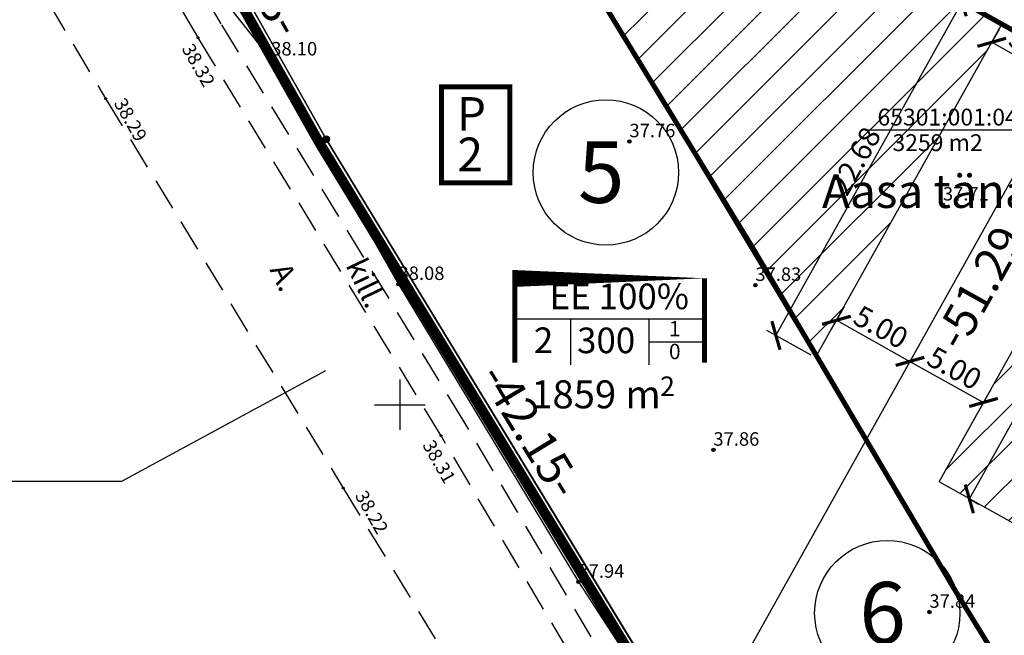
# Model space of a CAD drawing. Extents: x 544554 to 545389, y 6584673 to 6585582.
# Drawn here: x 544927 to 544986, y 6584886 to 6584923 of the extents above; entities that cross this region are included whole.
import ezdxf
from ezdxf.enums import TextEntityAlignment as Align

# ---------------------------------------------------------------- set-up
doc = ezdxf.new("R2010")
doc.units = 0
doc.header["$PDMODE"] = 32
doc.header["$PDSIZE"] = 0.1
for name, pattern in [('ACAD_ISO04W100', [30.5, 24, -3, 0.5, -3]), ('DASHED2', [9.524999999999999, 6.35, -3.175]), ('METSASIHT', [3.5, 1.25, -1, 1.25]), ('PHANTOM', [63.50000000000001, 31.75, -6.35, 6.35, -6.35, 6.35, -6.35])]:
    doc.linetypes.add(name, pattern=pattern)
doc.layers.get('0').update_dxf_attribs({"linetype": 'CONTINUOUS'})
doc.layers.get('Defpoints').update_dxf_attribs({"linetype": 'CONTINUOUS'})
for name, color, linetype in [('EHITUSJOON', 4, 'ACAD_ISO04W100'), ('hoonestusala', 6, 'CONTINUOUS'), ('KAST', 7, 'CONTINUOUS'), ('KASTISERV', 4, 'CONTINUOUS'), ('KEHTIVDPALA', 3, 'CONTINUOUS'), ('KORGPIK', 2, 'CONTINUOUS'), ('KRUNDINUMBER', 7, 'CONTINUOUS'), ('KRUNDIPIIR', 7, 'CONTINUOUS'), ('LAYER10', 6, 'METSASIHT'), ('Layer11', 7, 'CONTINUOUS'), ('LAYER12', 7, 'CONTINUOUS'), ('LAYER2', 7, 'CONTINUOUS'), ('Layer8', 7, 'CONTINUOUS'), ('PINDALA_KONTUUR', 3, 'CONTINUOUS'), ('PUNKT', 7, 'CONTINUOUS'), ('RAAM', 7, 'CONTINUOUS'), ('RISTID', 7, 'CONTINUOUS'), ('RUUTMEETER', 7, 'CONTINUOUS'), ('TEE', 2, 'CONTINUOUS'), ('Teed', 2, 'CONTINUOUS'), ('uuskinnistu', 1, 'CONTINUOUS')]:
    doc.layers.add(name, color=color, linetype=linetype)
doc.layers.add('piiripunkt_tahistamata', color=1, linetype='CONTINUOUS', plot=False)
doc.styles.add('MOODUD', font='TIMES.TTF', dxfattribs={"height": 2})
doc.styles.add('ROMANS', font='ROMANS.shx')
doc.styles.get("Standard").update_dxf_attribs({"font": 'ISOCP'})
doc.styles.add('STANDARD3', font='sanss___.ttf', dxfattribs={"height": 4.5})
doc.styles.add('UUS', font='sanss___.ttf', dxfattribs={"height": 2})
doc.styles.add('UUS5', font='swisscl.ttf', dxfattribs={"height": 3.65})
doc.dimstyles.new('ISO-25', dxfattribs={"dimtxt": 2.5, "dimasz": 2.5, "dimexe": 1.25, "dimexo": 0.625, "dimtad": 1, "dimtih": 1, "dimdec": 4, "dimdsep": 46, "dimtxsty": 'Standard', "dimcen": 2.5, "dimadec": 0, "dimazin": 0, "dimtfac": 1, "dimtdec": 4, "dimtmove": 0, "dimatfit": 3, "dimfxl": 0, "dimtvp": 1, "dimtolj": 1, "dimtzin": 0, "dimarcsym": 0})
doc.dimstyles.new('MOODUD', dxfattribs={"dimscale": 0, "dimtxt": 2, "dimasz": 0, "dimexe": 10, "dimexo": 10, "dimgap": 0, "dimtad": 0, "dimzin": 0, "dimdsep": 46, "dimtxsty": 'MOODUD', "dimblk1": 'NONE', "dimblk2": 'NONE', "dimsah": 1, "dimcen": 0, "dimse1": 1, "dimse2": 1, "dimsd1": 1, "dimsd2": 1, "dimadec": 0, "dimazin": 0, "dimtfac": 1, "dimtdec": 4, "dimtofl": 0, "dimtmove": 1, "dimatfit": 3, "dimldrblk": 'NONE', "dimfxl": 0, "dimtolj": 1, "dimtzin": 0, "dimarcsym": 0})
pattern_1 = [(45, (0, 0), (-1.122532015133644, 1.122532015133644), [])]

# ---------------------------------------------------------------- blocks, each defined once
blk = doc.blocks.new('RIST')
for p, q in [((0, 3.000000000000057), (0, -3.000000000002331)), ((-3, 5.684341886080801e-14), (2.999999999997954, -5.684341886080801e-14))]:
    blk.add_line(p, q)
blk = doc.blocks.new('KRNR')
at = {"layer": 'KRUNDINUMBER'}
blk.add_circle((0, 0), 4.312838518966236, dxfattribs=at)
at = {"layer": 'KRUNDINUMBER', "style": 'UUS5'}
blk.add_attdef('KRUNDINR', text='', height=3.65, dxfattribs=at).set_placement((-0.2782615741016343, -1.807117456606647), align=Align.CENTER)
blk = doc.blocks.new('*D79')
at = {"layer": 'Defpoints', "color": 0, "ltscale": 0.5}
for p in [(544995.7495201011, 6584930.517538376), (544997.1141912751, 6584929.755409172), (544970.7430087863, 6584885.740793222)]:
    blk.add_point(p, dxfattribs=at)
at = {"layer": 'KAST', "color": 0, "ltscale": 0.5, "insert": (544984.6109356168, 6584907.367036594), "char_height": 2, "attachment_point": 5, "rotation": 60.81791036507438, "style": 'MOODUD'}
blk.add_mtext('\\A1;-51.29-', dxfattribs=at)
blk = doc.blocks.new('_NONE')
at = {"color": 0, "linetype": 'ByBlock'}
blk.add_circle((0, 0), 0.25, dxfattribs=at)
blk = doc.blocks.new('*D80')
at = {"layer": 'Defpoints', "color": 0, "ltscale": 0.5}
for p in [(544945.6200000006, 6584915.760000002), (544968.7408044995, 6584880.483439633), (544967.5318440134, 6584879.747839404)]:
    blk.add_point(p, dxfattribs=at)
at = {"layer": 'KAST', "color": 0, "ltscale": 0.5, "insert": (544957.7848824929, 6584898.489519931), "char_height": 2, "attachment_point": 5, "rotation": 301.3187063331109, "style": 'MOODUD'}
blk.add_mtext('\\A1;-42.15-', dxfattribs=at)
blk = doc.blocks.new('*D81')
at = {"layer": 'Defpoints', "color": 0, "ltscale": 0.5}
for p in [(544934.9000000004, 6584934.78), (544946.8198812352, 6584916.436273756), (544945.6200000001, 6584915.760000001)]:
    blk.add_point(p, dxfattribs=at)
at = {"layer": 'KAST', "color": 0, "ltscale": 0.5, "insert": (544941.4598812349, 6584925.946273755), "char_height": 2, "attachment_point": 5, "rotation": 299.40635773462236, "style": 'MOODUD'}
blk.add_mtext('\\A1;-21.83-', dxfattribs=at)
blk = doc.blocks.new('_ARCHTICK')
at = {"color": 0, "linetype": 'ByBlock', "const_width": 0.15}
blk.add_lwpolyline([(-0.5, -0.5), (0.5, 0.5)], dxfattribs=at)
blk = doc.blocks.new('*D113')
at = {"layer": 'Defpoints', "color": 0, "ltscale": 0.5}
for p in [(544985.7337641679, 6584922.594845386), (544990.0991368513, 6584920.156911565), (544989.4970154301, 6584919.078750879)]:
    blk.add_point(p, dxfattribs=at)
at = {"layer": 'Layer11', "color": 0, "lineweight": -2, "ltscale": 0.5}
for p, q in [((544985.5813933038, 6584922.322009593), (544984.8269010186, 6584920.971013114)), ((544985.1316427463, 6584921.5166847), (544989.4970154301, 6584919.078750879)), ((544989.9467659872, 6584919.884075772), (544989.1922737025, 6584918.533079293))]:
    blk.add_line(p, q, dxfattribs=at)
at = {"layer": 'Layer11', "color": 0, "lineweight": -2, "ltscale": 0.5, "xscale": 1.25, "yscale": 1.25, "zscale": 1.25}
for p, rotation in [((544985.1316427463, 6584921.5166847), 150.8179103652822), ((544989.4970154301, 6584919.078750879), 330.8179103652822)]:
    blk.add_blockref('_ARCHTICK', p, dxfattribs=dict(at, rotation=rotation))
at = {"layer": 'Layer11', "color": 0, "ltscale": 0.5, "insert": (544987.771441679, 6584921.116225166), "char_height": 1.25, "attachment_point": 5, "rotation": 330.8179103652822}
blk.add_mtext('\\A1;5.00', dxfattribs=at)
blk = doc.blocks.new('*D116')
at = {"layer": 'Defpoints', "color": 0, "ltscale": 0.5}
for p in [(544980.8803271041, 6584903.64967913), (544985.2459006971, 6584901.212105054), (544984.6435783687, 6584900.133584622)]:
    blk.add_point(p, dxfattribs=at)
at = {"layer": 'Layer11', "color": 0, "lineweight": -2, "ltscale": 0.5}
for p, q in [((544980.7279562401, 6584903.376843337), (544979.9734639558, 6584902.025846858)), ((544980.2782056835, 6584902.571518444), (544984.6435783687, 6584900.133584622)), ((544985.093529833, 6584900.939269261), (544984.338836641, 6584899.587913036))]:
    blk.add_line(p, q, dxfattribs=at)
at = {"layer": 'Layer11', "color": 0, "lineweight": -2, "ltscale": 0.5, "xscale": 1.25, "yscale": 1.25, "zscale": 1.25}
for p, rotation in [((544980.2782056835, 6584902.571518444), 150.8179103652821), ((544984.6435783687, 6584900.133584622), 330.8179103652821)]:
    blk.add_blockref('_ARCHTICK', p, dxfattribs=dict(at, rotation=rotation))
at = {"layer": 'Layer11', "color": 0, "ltscale": 0.5, "insert": (544982.918004618, 6584902.171058911), "char_height": 1.25, "attachment_point": 5, "rotation": 330.8179103652821}
blk.add_mtext('\\A1;5.00', dxfattribs=at)
blk = doc.blocks.new('*D115')
at = {"layer": 'Defpoints', "color": 0, "ltscale": 0.5}
for p in [(544976.5149544212, 6584906.087612953), (544980.8803271055, 6584903.649679132), (544980.2782056844, 6584902.571518445)]:
    blk.add_point(p, dxfattribs=at)
at = {"layer": 'Layer11', "color": 0, "lineweight": -2, "ltscale": 0.5}
for p, q in [((544976.3625835571, 6584905.81477716), (544975.6080912724, 6584904.463780681)), ((544975.9128330001, 6584905.009452267), (544980.2782056844, 6584902.571518445)), ((544980.7279562415, 6584903.376843339), (544979.9734639567, 6584902.025846859))]:
    blk.add_line(p, q, dxfattribs=at)
at = {"layer": 'Layer11', "color": 0, "lineweight": -2, "ltscale": 0.5, "xscale": 1.25, "yscale": 1.25, "zscale": 1.25}
for p, rotation in [((544975.9128330001, 6584905.009452267), 150.8179103652822), ((544980.2782056844, 6584902.571518445), 330.8179103652822)]:
    blk.add_blockref('_ARCHTICK', p, dxfattribs=dict(at, rotation=rotation))
at = {"layer": 'Layer11', "color": 0, "ltscale": 0.5, "insert": (544978.5526319332, 6584904.608992733), "char_height": 1.25, "attachment_point": 5, "rotation": 330.8179103652822}
blk.add_mtext('\\A1;5.00', dxfattribs=at)
blk = doc.blocks.new('*D119')
at = {"layer": 'Defpoints', "color": 0, "ltscale": 0.5}
for p in [(544995.9088998451, 6584916.912796544), (544996.2602489674, 6584916.716581387), (544983.4493499631, 6584894.602328877)]:
    blk.add_point(p, dxfattribs=at)
at = {"layer": 'Layer11', "color": 0, "lineweight": -2, "ltscale": 0.5}
for p, q in [((544983.8006990859, 6584894.40611372), (544996.2602489674, 6584916.716581387)), ((544996.181736669, 6584916.760427527), (544996.8059226163, 6584916.411843354)), ((544983.7221867875, 6584894.44995986), (544984.3463727348, 6584894.101375686))]:
    blk.add_line(p, q, dxfattribs=at)
at = {"layer": 'Layer11', "color": 0, "lineweight": -2, "ltscale": 0.5, "xscale": 1.25, "yscale": 1.25, "zscale": 1.25}
for p, rotation in [((544996.2602489674, 6584916.716581387), 60.81829825238727), ((544983.8006990859, 6584894.40611372), 240.8182982523873)]:
    blk.add_blockref('_ARCHTICK', p, dxfattribs=dict(at, rotation=rotation))
at = {"layer": 'Layer11', "color": 0, "ltscale": 0.5, "insert": (544989.2118561366, 6584906.018514591), "char_height": 1.25, "attachment_point": 5, "rotation": 60.818298252387265}
blk.add_mtext('\\A1;25.55', dxfattribs=at)
blk = doc.blocks.new('*D121')
at = {"layer": 'Defpoints', "color": 0, "ltscale": 0.5}
for p in [(544983.3727400429, 6584923.912317239), (544985.7337641674, 6584922.594845386), (544974.682469394, 6584902.789964146)]:
    blk.add_point(p, dxfattribs=at)
at = {"layer": 'Layer11', "color": 0, "lineweight": -2, "ltscale": 0.5}
for p, q in [((544985.4608746851, 6584922.747120074), (544982.8269610787, 6584924.216866614)), ((544972.3214452695, 6584904.107435999), (544983.3727400429, 6584923.912317239)), ((544974.4095799117, 6584902.942238834), (544971.7756663053, 6584904.411985374))]:
    blk.add_line(p, q, dxfattribs=at)
at = {"layer": 'Layer11', "color": 0, "lineweight": -2, "ltscale": 0.5, "xscale": 1.25, "yscale": 1.25, "zscale": 1.25}
for p, rotation in [((544983.3727400429, 6584923.912317239), 60.83810544577985), ((544972.3214452695, 6584904.107435999), 240.8381054457798)]:
    blk.add_blockref('_ARCHTICK', p, dxfattribs=dict(at, rotation=rotation))
at = {"layer": 'Layer11', "color": 0, "ltscale": 0.5, "insert": (544977.0283167725, 6584914.466760633), "char_height": 1.25, "attachment_point": 5, "rotation": 60.838105445779846}
blk.add_mtext('\\A1;22.68', dxfattribs=at)

msp = doc.modelspace()

# ---------------------------------------------------------------- hatches: boundary and pattern name
at = {"layer": 'hoonestusala', "ltscale": 0.5}
h = msp.add_hatch(dxfattribs=at)
h.set_pattern_fill('ANSI31', color=256, scale=0.5, style=0)
h.set_pattern_definition(pattern_1)
h.paths.add_polyline_path([(544974.6754901273, 6584902.793861864), (544985.7337641673, 6584922.594845385), (544964.0509635226, 6584934.704059619), (544959.9438447441, 6584927.343745616)])
h = msp.add_hatch(dxfattribs=at)
h.set_pattern_fill('ANSI31', color=256, scale=0.5, style=0)
h.set_pattern_definition(pattern_1)
h.paths.add_polyline_path([(545009.2011070298, 6584909.489488117), (544994.4647104437, 6584917.719337489), (544982.0050081946, 6584895.408951794), (544996.7429564609, 6584887.178235854)])

# ---------------------------------------------------------------- linework, layer by layer
at = {"layer": 'EHITUSJOON', "ltscale": 0.5, "const_width": 0.3}
msp.add_lwpolyline([(545009.2011070295, 6584909.489488117), (544964.0509635233, 6584934.704059619)], dxfattribs=at)
at = {"layer": 'hoonestusala', "ltscale": 0.5}
for p, q in [((544964.0509635233, 6584934.704059619), (544985.7337641672, 6584922.594845386)), ((544959.943844744, 6584927.343745616), (544974.6754901274, 6584902.793861863)), ((544974.6754901274, 6584902.793861863), (544985.7337641672, 6584922.594845386)), ((544982.0050081953, 6584895.408951793), (544994.4647104436, 6584917.719337489)), ((544996.7429564612, 6584887.178235853), (544982.0050081953, 6584895.408951793))]:
    msp.add_line(p, q, dxfattribs=at)
at = {"layer": 'KAST'}
for p, q in [((544968.0935789961, 6584905.081643358), (544956.8207511669, 6584905.081643358)), ((544960.1207511676, 6584905.081643358), (544960.1207511667, 6584902.372388917)), ((544964.7847511666, 6584905.081643358), (544964.7847511675, 6584902.372388917)), ((544964.784751167, 6584903.727016137), (544968.0847511671, 6584903.727016137))]:
    msp.add_line(p, q, dxfattribs=at)
at = {"layer": 'KASTISERV', "const_width": 0.3}
msp.add_lwpolyline([(544968.0847511664, 6584907.790897799), (544956.8207511669, 6584907.7908978), (544956.8207511678, 6584902.372388916), (544968.0847511673, 6584902.372388917)], close=True, dxfattribs=at)
at = {"layer": 'KEHTIVDPALA', "ltscale": 0.5, "const_width": 0.3}
msp.add_lwpolyline([(544985.3818244206, 6584849.257065541), (544945.1022212604, 6584915.456675988), (544934.3917713562, 6584934.459731695), (544932.2098061916, 6584937.57253521), (544921.9436549987, 6584956.281970592), (544912.6628732262, 6584973.241673205), (544899.382225904, 6585002.517187627), (544888.544512838, 6585033.728198638), (544881.8697821784, 6585060.311130696), (544998.060164366, 6584995.423209741)], dxfattribs=at)
at = {"layer": 'KORGPIK', "ltscale": 0.5}
for centre in [(544942.3670708681, 6584920.485152512), (544963.6246555521, 6584915.62733475), (544982.2313344781, 6584911.871743672), (544949.919930902, 6584907.153506615), (544971.1019261213, 6584907.096695335), (544968.609089497, 6584897.312908463), (544960.6004190396, 6584889.472593258), (544981.429266584, 6584887.688812168)]:
    msp.add_circle(centre, 0.1, dxfattribs=at)
at = {"layer": 'KRUNDIPIIR', "color": 32, "ltscale": 0.5}
for p, q in [((544945.62, 6584915.76), (544934.9, 6584934.78)), ((544982.17, 6584855.69), (544945.62, 6584915.76))]:
    msp.add_line(p, q, dxfattribs=at)
at = {"layer": 'LAYER10', "ltscale": 0.5}
msp.add_lwpolyline([(544882.3298910892, 6585059.710565348, 0.3, 0.3, 0), (544980.8270385314, 6585004.703644834, 0.3, 0.3, 0), (544954.0181660644, 6584956.685664386, 0.3, 0.3, 0), (545020.8005554469, 6584919.389640078, 0.3, 0.3, 0), (544996.9342521604, 6584876.654555339, 0.3, 0.3, 0), (544975.3631239093, 6584866.299967607, 0.3, 0.3, 0), (544945.3611106302, 6584915.608337994, 0.3, 0.3, 0), (544934.6458856781, 6584934.619865848, 0.3, 0.3, 0), (544932.4649030961, 6584937.731267605, 0.3, 0.3, 0), (544922.2068274993, 6584956.425985296, 0.3, 0.3, 0), (544912.9314366131, 6584973.375836602, 0.3, 0.3, 0), (544899.661112952, 6585002.628593814, 0.3, 0.3, 0), (544888.832256419, 6585033.814099319, 0.3, 0.3, 0)], format="xyseb", close=True, dxfattribs=at)
at = {"layer": 'LAYER12', "linetype": 'PHANTOM', "const_width": 0.3}
msp.add_lwpolyline([(544952.4691496486, 6584918.865258683), (544956.5295598542, 6584918.865258683), (544956.5295598542, 6584913.171534358), (544952.4691496486, 6584913.171534358)], close=True, dxfattribs=at)
at = {"layer": 'LAYER2', "ltscale": 0.5}
msp.add_line((544977.689961497, 6584916.316788272), (544991.1805967893, 6584916.316788272), dxfattribs=at)
at = {"layer": 'Layer8', "ltscale": 0.5, "const_width": 0.3}
msp.add_lwpolyline([(544903.4340704746, 6585048.726442989), (544905.2179430799, 6585042.534289505), (544907.8679988356, 6585033.335453259), (544911.8447212974, 6585022.22408476), (544915.7666719647, 6585011.265754246), (544921.9356471841, 6584997.566933455), (544928.1712116303, 6584983.720244686), (544934.9140102174, 6584970.967413248), (544941.7388639615, 6584958.059388745), (544949.068399007, 6584945.608839207), (544956.5492000957, 6584932.901336759), (544963.6801829352, 6584921.216731538), (544970.9706629051, 6584909.270779312), (544976.9890820562, 6584899.074426016), (544982.8429671968, 6584889.156824808), (544989.2824932683, 6584878.673931387), (544996.1007163624, 6584867.574557735), (545001.7605246193, 6584857.119180409)], dxfattribs=at)
at = {"layer": 'piiripunkt_tahistamata'}
for radius in [0.2, 0.2, 0.1556416222722038, 0.1556416222722038, 0.1076188248450014, 0.1076188248450014, 0.06651169227591262, 0.06651169227591262]:
    msp.add_circle((544945.62, 6584915.76), radius, dxfattribs=at)
at = {"layer": 'PINDALA_KONTUUR', "ltscale": 0.5}
msp.add_lwpolyline([(544997.6351381626, 6584993.781605575), (544961.5720481452, 6585013.774510628), (544936.7095396224, 6585031.217636694), (544937.8012135694, 6585050.793543416), (544923.6001473506, 6585050.019757752), (544880.7167925559, 6585069.261424794), (544884.1087269133, 6585056.799134701), (544893.1801830741, 6585015.355358847), (544900.0968054718, 6584999.244767345), (544908.9200429904, 6584978.633012791), (544917.0909148224, 6584965.43931405), (544921.2736655861, 6584950.829956327), (544924.5971169396, 6584944.413672116), (544929.3224788439, 6584936.95126802), (544942.3670708681, 6584920.485152513), (544949.9199309017, 6584907.153506615), (544960.6004190394, 6584889.472593258), (544969.0523061774, 6584876.457870485), (544976.4483620297, 6584865.416238007), (544983.6571986345, 6584851.810621526), (544985.2696408111, 6584848.870442213)], dxfattribs=at)
at = {"layer": 'PUNKT', "ltscale": 0.5}
for p in [(544942.3670708681, 6584920.485152513), (544963.6246555521, 6584915.62733475), (544982.2313344781, 6584911.871743673), (544949.9199309018, 6584907.153506615), (544971.1019261213, 6584907.096695336), (544968.609089497, 6584897.312908463), (544960.6004190396, 6584889.472593258), (544981.429266584, 6584887.688812169)]:
    msp.add_point(p, dxfattribs=at)
at = {"layer": 'TEE', "color": 158, "linetype": 'DASHED2', "ltscale": 0.3}
for points in [[(544983.7088721028, 6584848.454013825), (544978.772852022, 6584857.572335523), (544965.7091449425, 6584878.838721817), (544953.8220503874, 6584898.977733856), (544939.3945545459, 6584922.618176842), (544924.2717520896, 6584948.307009757), (544910.1947807855, 6584974.931154002), (544897.2041441184, 6585003.778150032), (544888.8246231778, 6585027.191386915), (544883.1744775003, 6585046.804093079), (544878.1709022264, 6585069.548727153), (544873.2361832795, 6585094.363270223)], [(544865.2168695737, 6585093.551750286), (544870.3146822, 6585067.971314277), (544875.1627770114, 6585045.690899633), (544881.2109881125, 6585024.770382372), (544889.499006807, 6585001.599673576), (544902.8463978369, 6584971.088532124), (544915.9942489135, 6584945.957407755), (544932.5318733752, 6584918.175993515), (544946.6398954688, 6584895.044787047), (544958.8281886374, 6584875.083744749), (544971.9463364349, 6584853.422622933), (544976.4276890162, 6584844.958895341)], [(544982.2647399012, 6584847.760800499), (544977.3866228748, 6584856.772157745), (544964.3384391626, 6584878.013273576), (544952.4501613848, 6584898.154290222), (544938.0221829026, 6584921.79552405), (544922.8743831397, 6584947.526819438), (544908.7566663179, 6584974.228026746), (544895.7191418906, 6585003.179141696), (544887.301153125, 6585026.699861608), (544881.6228385553, 6585046.410347234), (544876.6047890648, 6585069.220776413), (544871.6669123054, 6585094.051198742)]]:
    msp.add_lwpolyline(points, dxfattribs=at)
at = {"layer": 'Teed', "color": 158, "linetype": 'DASHED2', "ltscale": 10}
msp.add_lwpolyline([(544903.7264719282, 6584895.459621709), (544933.4921178847, 6584895.457076437), (544945.6066031351, 6584902.028932647)], dxfattribs=at)
for p in [(544938.0221829026, 6584921.79552405), (544932.5318733752, 6584918.175993515), (544952.4501613848, 6584898.154290222), (544946.6398954688, 6584895.044787047)]:
    msp.add_point(p, dxfattribs=at)
at = {"layer": 'uuskinnistu', "ltscale": 0.5}
msp.add_line((544967.531844013, 6584879.747839402), (544992.5383553278, 6584924.524584557), dxfattribs=at)
msp.add_lwpolyline([(544882.79, 6585059.11), (544889.12, 6585033.9), (544899.9400000001, 6585002.74), (544913.2, 6584973.51), (544922.47, 6584956.57), (544932.72, 6584937.890000001), (544934.9, 6584934.78), (544945.62, 6584915.76), (544982.17, 6584855.69), (544985.4931328216, 6584849.310495876)], dxfattribs=at)

# ---------------------------------------------------------------- block references
at = {"layer": 'KRUNDINUMBER'}
for p, values in [((544962.2298755487, 6584913.788348768), {'KRUNDINR': '5'}), ((544978.9307732144, 6584887.626251698), {'KRUNDINR': '6'})]:
    msp.add_blockref('KRNR', p, dxfattribs=at).add_auto_attribs(values)
at = {"layer": 'RISTID', "ltscale": 0.5, "xscale": 0.5, "yscale": 0.5, "zscale": 0.5}
msp.add_blockref('RIST', (544950, 6584900), dxfattribs=at)
msp.add_blockref('RIST', (544950, 6584900), dxfattribs=at)
msp.add_blockref('RIST', (544950, 6584900), dxfattribs=at)

# ---------------------------------------------------------------- texts
at = {"layer": 'KAST', "style": 'STANDARD3'}
for s, height, p in [('EE 100%', 1.52064, (544958.8870925992, 6584905.670185342)), ('1', 0.9123840000000001, (544965.9716408562, 6584904.054720189)), ('2', 1.52064, (544957.9521394763, 6584903.064604304)), ('300', 1.52064, (544960.516266928, 6584903.056573348)), ('0', 0.9123840000000001, (544965.9716408565, 6584902.700092969))]:
    msp.add_text(s, height=height, rotation=359.9999999884395, dxfattribs=at).set_placement(p)
at = {"layer": 'KORGPIK', "ltscale": 0.5, "style": 'ROMANS', "oblique": 15}
for s, p in [('38.32', (544937.0275046575, 6584921.143673195)), ('38.29', (544932.9950286709, 6584917.908170572)), ('38.31', (544951.3139013221, 6584897.604135783)), ('38.22', (544947.3091912396, 6584894.603424473))]:
    msp.add_text(s, height=0.8, rotation=299.7224521689066, dxfattribs=at).set_placement(p)
for s, p in [('38.10', (544942.3670708681, 6584920.485152512)), ('37.76', (544963.6246555521, 6584915.62733475)), ('37.71', (544982.2313344781, 6584911.871743672)), ('38.08', (544949.919930902, 6584907.153506615)), ('37.83', (544971.1019261213, 6584907.096695335)), ('37.86', (544968.609089497, 6584897.312908463)), ('37.94', (544960.6004190396, 6584889.472593258)), ('37.84', (544981.429266584, 6584887.688812168))]:
    msp.add_text(s, height=0.8, rotation=359.9951006170468, dxfattribs=at).set_placement(p, align=Align.BOTTOM_LEFT)
at = {"layer": 'LAYER12', "style": 'ROMANS'}
for s, p in [('P', (544953.3856616361, 6584916.262438521)), ('2', (544953.4196492676, 6584913.86037859))]:
    msp.add_text(s, height=2, dxfattribs=at).set_placement(p)
at = {"layer": 'LAYER2', "style": 'ROMANS'}
for s, p in [('65301:001:0481', (544978.3452482371, 6584916.57508787)), ('3259 m2', (544979.2361387631, 6584915.057963271))]:
    msp.add_text(s, height=1, dxfattribs=at).set_placement(p)
at = {"layer": 'RAAM', "style": 'ROMANS'}
msp.add_text('Aasa tänav 2', height=2, dxfattribs=at).set_placement((544975.0564263136, 6584911.681737703))
at = {"layer": 'RUUTMEETER', "style": 'UUS'}
for s, height, p in [('1859', 1.664, (544957.7985025208, 6584899.781977061)), ('2', 1.1648, (544965.441203124, 6584900.508246763)), ('m', 1.664, (544963.3842913104, 6584899.781977059))]:
    msp.add_text(s, height=height, rotation=359.9999999884395, dxfattribs=at).set_placement(p)
at = {"layer": 'Teed', "color": 158, "linetype": 'DASHED2', "ltscale": 10, "style": 'ROMANS'}
for s, p in [('kill.', (544946.7628123675, 6584908.292585852)), ('A.', (544942.2587689807, 6584908.014792038))]:
    msp.add_text(s, height=1.3, rotation=295.4729284395656, dxfattribs=at).set_placement(p)

# ---------------------------------------------------------------- dimensions: what is measured, and where the dimension line sits
at = {"layer": 'KAST', "ltscale": 0.5}
for p1, p2, distance, picture, middle in [((544934.9, 6584934.78), (544945.62, 6584915.76), 1.3773384379528488, '*D81', (544941.4598812349, 6584925.946273755)), ((544970.7430087861, 6584885.740793221), (544995.7495201009, 6584930.517538375), -1.5630637659428308, '*D79', (544984.6109356168, 6584907.367036594)), ((544945.62, 6584915.76), (544967.531844013, 6584879.747839402), 1.4151654166967294, '*D80', (544957.7848824929, 6584898.489519931))]:
    dim = msp.add_aligned_dim(p1=p1, p2=p2, distance=distance, dimstyle='MOODUD', override={"dimscale": 1, "dimpost": '-<>-'}, dxfattribs=at)
    dim.commit()
    dim.dimension.update_dxf_attribs({"geometry": picture, "text_midpoint": middle})
at = {"layer": 'Layer11', "ltscale": 0.5}
for p1, p2, distance, picture, middle in [((544974.6824693936, 6584902.789964146), (544985.7337641672, 6584922.594845386), 2.703732049925792, '*D121', (544977.0283167725, 6584914.466760633)), ((544985.7337641672, 6584922.594845386), (544990.0991368513, 6584920.156911565), -1.234901077628899, '*D113', (544987.771441679, 6584921.116225166)), ((544983.4493499631, 6584894.602328876), (544995.908899845, 6584916.912796544), -0.4024258857099793, '*D119', (544989.2118561366, 6584906.018514591)), ((544976.5149544206, 6584906.087612952), (544980.8803271047, 6584903.649679131), -1.2349010764184467, '*D115', (544978.5526319332, 6584904.608992733))]:
    dim = msp.add_aligned_dim(p1=p1, p2=p2, distance=distance, dimstyle='ISO-25', override={"dimscale": 0.5, "dimtih": 0, "dimdec": 2, "dimzin": 0, "dimblk": 'ARCHTICK', "dimtdec": 2}, dxfattribs=at)
    dim.commit()
    dim.dimension.update_dxf_attribs({"geometry": picture, "text_midpoint": middle})
dim = msp.add_linear_dim(base=(544984.6435783687, 6584900.133584622), p1=(544980.8803271047, 6584903.649679131), p2=(544985.2459006971, 6584901.212105054), angle=150.8179103652821, dimstyle='ISO-25', override={"dimscale": 0.5, "dimtih": 0, "dimdec": 2, "dimzin": 0, "dimblk": 'ARCHTICK', "dimtdec": 2}, dxfattribs=at)
dim.commit()
dim.dimension.update_dxf_attribs({"geometry": '*D116', "text_midpoint": (544982.918004618, 6584902.171058911)})

doc.saveas('drawing.dxf')
